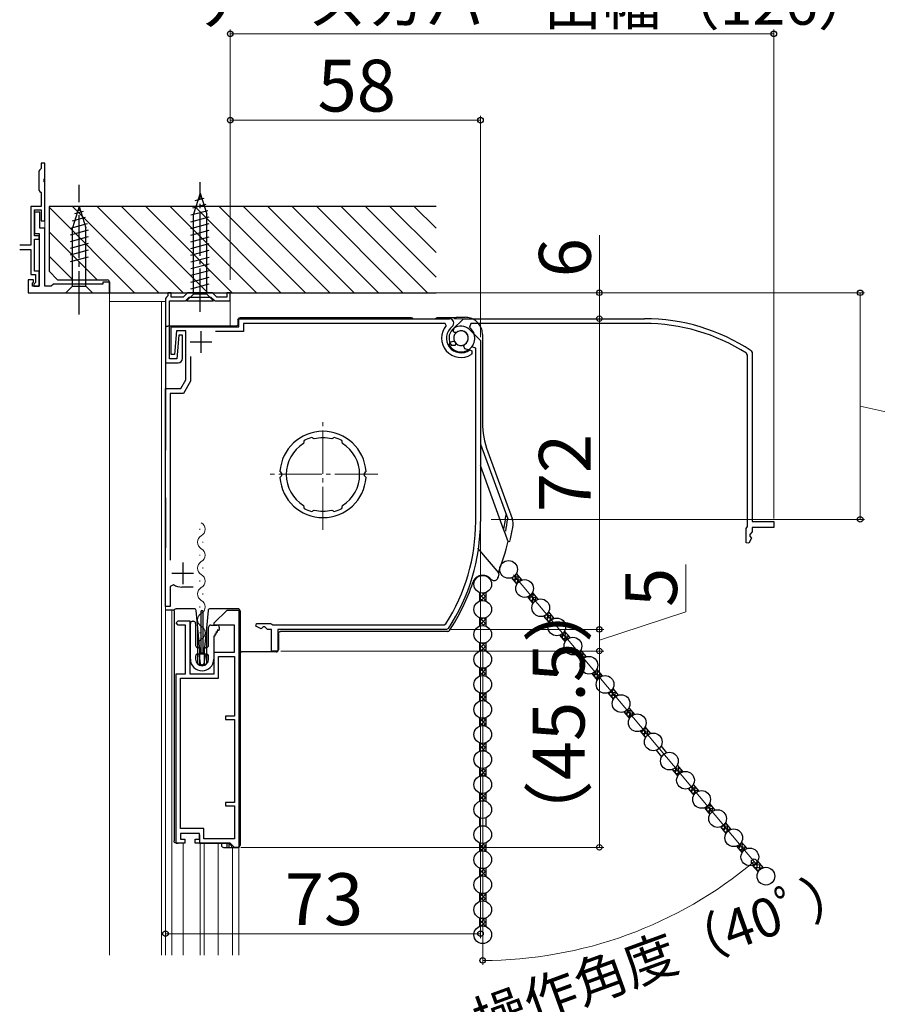
# Model space of a CAD drawing. Extents: x 0 to 1054, y 0 to 1583.
# Drawn here: x 399 to 598, y 1077 to 1305 of the extents above; entities that cross this region are included whole.
import ezdxf

# ---------------------------------------------------------------- set-up
doc = ezdxf.new("R2010")
doc.units = 0
doc.linetypes.add('YCENTER_1', pattern=[13, 10, -1, 1, -1])
for name, color, linetype, lineweight in [('YKK_11', 7, 'CONTINUOUS', 30), ('YKK_11E', 7, 'CONTINUOUS', 13), ('YKK_12', 2, 'CONTINUOUS', 13), ('YKK_13', 4, 'CONTINUOUS', 30), ('YKK_D', 6, 'CONTINUOUS', 13), ('YSS_K', 3, 'CONTINUOUS', 13), ('YSS_KE', 3, 'CONTINUOUS', 30)]:
    doc.layers.add(name, color=color, linetype=linetype, lineweight=lineweight)
doc.styles.add('text-b', font='txt', dxfattribs={"bigfont": 'extfont2.shx'})

msp = doc.modelspace()

# ---------------------------------------------------------------- linework, layer by layer
at = {"layer": 'YKK_11'}
for p, q in [((404.83, 1271.5), (404.03, 1271.5)), ((404.03, 1271.5), (404.03, 1270.3)), ((404.83, 1267.96), (404.83, 1271.5)), ((403.73, 1270), (403.43, 1269.7)), ((403.43, 1269.7), (403.43, 1265.3)), ((404.03, 1270.3), (403.73, 1270)), ((404.71, 1267.77), (404.83, 1267.96)), ((404.71, 1267.23), (404.71, 1267.77)), ((404.83, 1267.04), (404.71, 1267.23)), ((404.83, 1258.2), (404.83, 1267.04)), ((403.43, 1265.3), (403.73, 1265)), ((403.73, 1265), (404.03, 1264.7)), ((404.03, 1264.7), (404.03, 1261.5)), ((404.03, 1261.5), (401.63, 1261.5)), ((401.63, 1261.5), (401.63, 1252.5)), ((402.43, 1254.7), (402.43, 1260.7)), ((402.43, 1260.7), (404.03, 1260.7)), ((403.73, 1260.2), (402.43, 1260.2)), ((402.43, 1260.2), (402.43, 1255.2)), ((403.73, 1256.5), (403.73, 1260.2)), ((404.03, 1260.7), (404.03, 1258.2)), ((404.03, 1258.2), (404.83, 1258.2)), ((402.43, 1255.2), (403.53, 1255.2)), ((403.53, 1255.2), (403.53, 1243)), ((404.83, 1256.5), (403.73, 1256.5)), ((404.83, 1243), (404.83, 1256.5)), ((403.53, 1254.7), (402.43, 1254.7)), ((402.43, 1246.5), (402.43, 1253.9)), ((402.43, 1253.9), (403.53, 1253.9)), ((403.53, 1253.9), (403.53, 1254.7)), ((399.03, 1251.5), (401.63, 1251.5)), ((401.63, 1252.5), (399.1, 1252.5)), ((401.63, 1251.5), (401.63, 1245.7)), ((401.63, 1245.7), (402.73, 1245.7)), ((403.53, 1246.5), (402.43, 1246.5)), ((402.73, 1245.7), (402.73, 1243.9)), ((403.53, 1243), (403.53, 1246.5)), ((402.23, 1244.5), (401.03, 1244.5)), ((401.03, 1244.5), (401.03, 1241.5)), ((402.03, 1243.8), (402.23, 1244)), ((402.03, 1243), (402.03, 1243.8)), ((402.23, 1244), (402.23, 1244.5)), ((402.73, 1243.9), (402.33, 1243.5)), ((402.33, 1243.5), (402.33, 1243)), ((406.83, 1243.5), (406.33, 1243)), ((418.33, 1243.5), (406.83, 1243.5)), ((419.83, 1244), (418.33, 1244)), ((418.33, 1244), (418.33, 1243.5)), ((419.83, 1241.5), (419.83, 1244)), ((401.03, 1241.5), (419.83, 1241.5)), ((403.53, 1243), (402.03, 1243)), ((402.33, 1243), (403.53, 1243)), ((406.33, 1243), (404.83, 1243))]:
    msp.add_line(p, q, dxfattribs=at)
at = {"layer": 'YKK_11', "linetype": 'ByBlock', "lineweight": -2, "ltscale": 0.5}
for p, q in [((434.13, 1241.5), (433.33, 1241.5)), ((433.33, 1241.5), (433.33, 1240.79)), ((434.13, 1240.5), (434.13, 1241.5)), ((437.92, 1241.5), (436.92, 1240.5)), ((443.74, 1241.5), (437.92, 1241.5)), ((444.74, 1240.5), (443.74, 1241.5)), ((447.83, 1241.5), (447.03, 1241.5)), ((447.03, 1241.5), (447.03, 1240.5)), ((447.83, 1239.6), (447.83, 1241.5)), ((433.08, 1240.5), (432.83, 1240.2)), ((432.83, 1240.2), (432.83, 1225.3)), ((433.33, 1240.79), (433.08, 1240.5)), ((433.73, 1226.2), (433.73, 1239.6)), ((433.73, 1239.6), (437.43, 1239.6)), ((436.92, 1240.5), (434.13, 1240.5)), ((437.43, 1239.6), (438.33, 1240.5)), ((438.33, 1240.5), (443.33, 1240.5)), ((443.33, 1240.5), (444.23, 1239.6)), ((444.23, 1239.6), (447.83, 1239.6)), ((447.03, 1240.5), (444.74, 1240.5)), ((449.83, 1233.6), (449.83, 1235.5)), ((449.83, 1235.5), (498.66, 1235.5)), ((497.67, 1234.4), (450.93, 1234.4)), ((450.93, 1234.4), (450.93, 1232.5)), ((497.89, 1233.91), (497.67, 1234.4)), ((434.13, 1227.2), (434.13, 1233.6)), ((434.13, 1233.6), (449.83, 1233.6)), ((435.41, 1232.7), (434.93, 1227.2)), ((437.53, 1232.7), (435.41, 1232.7)), ((437.53, 1221.3), (437.53, 1232.7)), ((450.93, 1232.5), (444.43, 1232.5)), ((499.61, 1232.44), (499.63, 1233.22)), ((499.82, 1232.27), (499.61, 1232.44)), ((500.21, 1232.28), (499.82, 1232.27)), ((503.31, 1232.98), (505.83, 1230.46)), ((435.93, 1231.7), (435.45, 1226.2)), ((436.73, 1231.7), (435.93, 1231.7)), ((436.73, 1226.3), (436.73, 1231.7)), ((498.58, 1229.37), (498.84, 1230.09)), ((498.84, 1230.09), (499.47, 1230.32)), ((499.47, 1230.32), (499.84, 1230.19)), ((505.83, 1230.46), (505.83, 1188.5)), ((503.35, 1228.27), (503.83, 1228.03)), ((503.83, 1227.42), (503.69, 1227.17)), ((503.83, 1228.03), (503.83, 1227.42)), ((504.73, 1228.7), (503.84, 1229.01)), ((504.73, 1188.5), (504.73, 1228.7)), ((432.83, 1225.3), (435.73, 1225.3)), ((435.45, 1226.2), (433.73, 1226.2)), ((434.93, 1227.2), (434.13, 1227.2)), ((438.63, 1226.7), (438.63, 1221.01)), ((436.38, 1219.3), (437.53, 1221.3)), ((438.63, 1221.01), (437.01, 1218.2)), ((432.83, 1168.8), (432.83, 1219.3)), ((432.83, 1219.3), (436.38, 1219.3)), ((437.01, 1218.2), (433.93, 1218.2)), ((433.93, 1218.2), (433.93, 1179.55)), ((464.92, 1206.97), (464.81, 1206.6)), ((464.98, 1207.28), (464.9, 1207.03)), ((464.9, 1207.03), (464.92, 1206.97)), ((466.92, 1207.89), (466.68, 1208)), ((466.95, 1207.83), (466.92, 1207.89)), ((467.3, 1207.65), (466.95, 1207.83)), ((471.71, 1207.83), (471.36, 1207.65)), ((471.74, 1207.89), (471.71, 1207.83)), ((471.98, 1208), (471.74, 1207.89)), ((473.76, 1207.03), (473.68, 1207.28)), ((473.74, 1206.97), (473.76, 1207.03)), ((473.85, 1206.6), (473.74, 1206.97)), ((459.55, 1199.9), (459.36, 1200.11)), ((479.3, 1200.11), (479.12, 1199.9)), ((459.36, 1198.69), (459.55, 1198.9)), ((459.73, 1199.69), (459.55, 1199.9)), ((459.55, 1198.9), (459.73, 1199.11)), ((479.12, 1199.9), (478.93, 1199.69)), ((478.93, 1199.11), (479.12, 1198.9)), ((479.12, 1198.9), (479.3, 1198.69)), ((464.81, 1192.2), (464.92, 1191.83)), ((464.92, 1191.83), (464.9, 1191.77)), ((464.9, 1191.77), (464.98, 1191.52)), ((466.68, 1190.8), (466.92, 1190.91)), ((466.92, 1190.91), (466.95, 1190.97)), ((466.95, 1190.97), (467.3, 1191.15)), ((471.36, 1191.15), (471.71, 1190.97)), ((471.71, 1190.97), (471.74, 1190.91)), ((471.74, 1190.91), (471.98, 1190.8)), ((473.68, 1191.52), (473.76, 1191.77)), ((473.74, 1191.83), (473.85, 1192.2)), ((473.76, 1191.77), (473.74, 1191.83)), ((434.7, 1173.87), (433.93, 1173.45)), ((433.93, 1173.45), (433.93, 1168.8)), ((439.23, 1173.3), (436.62, 1173.3)), ((433.93, 1168.8), (432.83, 1168.8)), ((444.1, 1165), (447.1, 1168)), ((447.1, 1168), (449.8, 1168)), ((449.8, 1168), (449.8, 1113)), ((435.3, 1165), (435.8, 1165.5)), ((435.8, 1164.5), (435.3, 1165)), ((435.8, 1165.5), (438.5, 1165.5)), ((437.5, 1164.5), (435.8, 1164.5)), ((437.5, 1153.2), (437.5, 1164.5)), ((438.5, 1165.5), (438.5, 1153.2)), ((444.1, 1164.5), (444.1, 1165)), ((448.8, 1164.5), (444.1, 1164.5)), ((448.8, 1158.2), (448.8, 1164.5)), ((453.78, 1164.29), (453.93, 1164.9)), ((454.99, 1163.65), (453.78, 1164.29)), ((453.93, 1164.9), (457.18, 1164.9)), ((455.43, 1164.1), (454.99, 1163.65)), ((455.83, 1164.1), (455.43, 1164.1)), ((456.43, 1163.5), (455.83, 1164.1)), ((457.18, 1164.9), (457.44, 1164.75)), ((457.44, 1164.75), (457.7, 1164.6)), ((457.7, 1164.6), (497.38, 1164.6)), ((497.38, 1164.6), (497.8, 1164.83)), ((498.4, 1163.72), (497.98, 1163.5)), ((457.43, 1163.5), (456.43, 1163.5)), ((457.43, 1158.5), (457.43, 1163.5)), ((497.98, 1163.5), (458.83, 1163.5)), ((458.83, 1163.5), (458.83, 1158.5)), ((444.1, 1153.2), (444.1, 1158.2)), ((444.1, 1158.2), (448.8, 1158.2)), ((445.1, 1152.2), (445.1, 1157.2)), ((445.1, 1157.2), (448.8, 1157.2)), ((448.8, 1157.2), (448.8, 1143.4)), ((458.83, 1158.5), (457.43, 1158.5)), ((435.3, 1114), (435.3, 1153.2)), ((435.3, 1153.2), (437.5, 1153.2)), ((436.3, 1117.4), (436.3, 1152.2)), ((436.3, 1152.2), (445.1, 1152.2)), ((438.5, 1153.2), (444.1, 1153.2)), ((448.8, 1143.4), (446.7, 1143.4)), ((446.7, 1143.4), (446.7, 1142.6)), ((446.7, 1142.6), (448.8, 1142.6)), ((448.8, 1142.6), (448.8, 1123.4)), ((448.8, 1123.4), (446.7, 1123.4)), ((446.7, 1123.4), (446.7, 1122.6)), ((446.7, 1122.6), (448.8, 1122.6)), ((448.8, 1122.6), (448.8, 1115)), ((441.7, 1117.4), (436.3, 1117.4)), ((440.7, 1116.2), (436.3, 1116.2)), ((436.3, 1116.2), (436.3, 1114.9)), ((440.7, 1114.9), (440.7, 1116.2)), ((441.7, 1115), (441.7, 1117.4)), ((437.3, 1114), (435.3, 1114)), ((436.3, 1114.9), (437.3, 1114.9)), ((437.3, 1114.9), (437.3, 1114)), ((439.7, 1114), (439.7, 1114.9)), ((439.7, 1114.9), (440.7, 1114.9)), ((447.8, 1114), (439.7, 1114)), ((448.8, 1115), (441.7, 1115)), ((448.8, 1113), (447.8, 1114)), ((449.8, 1113), (448.8, 1113))]:
    msp.add_line(p, q, dxfattribs=at)
at = {"layer": 'YKK_11', "ltscale": 0.5}
for p, q in [((441.03, 1232.6), (441.03, 1227.6)), ((438.53, 1230.1), (443.53, 1230.1)), ((436.83, 1179), (436.83, 1174)), ((434.33, 1176.5), (439.33, 1176.5))]:
    msp.add_line(p, q, dxfattribs=at)
at = {"layer": 'YKK_11', "linetype": 'ByBlock', "lineweight": -2, "ltscale": 0.5}
for centre, radius, start, end in [((498.66, 1234.5), 1, 307.3018, 90), ((501.33, 1231), 4.5, 139.7718, 301.5882), ((501.33, 1231), 3.4, 127.3018, 306.4837), ((501.33, 1231), 2.8, 45, 127.4442), ((501.33, 1231), 1.7, 208.627, 131.3731), ((501.33, 1231), 3.2, 210.6719, 321.6083), ((435.73, 1226.3), 1, 270, 360), ((469.33, 1199.4), 10, 4.096, 175.904), ((469.33, 1199.4), 9, 107.1299, 118.8701), ((469.33, 1199.4), 8.5, 76.1541, 103.8459), ((469.33, 1199.4), 9, 61.1299, 72.8701), ((469.33, 1199.4), 8.5, 122.1541, 237.8459), ((469.33, 1199.4), 8.5, 302.1541, 57.8459), ((469.33, 1199.4), 10, 184.096, 355.904), ((469.33, 1199.4), 9.6, 178.2427, 181.7573), ((469.33, 1199.4), 9.6, 358.2427, 1.7573), ((469.33, 1199.4), 9, 241.1299, 252.8701), ((469.33, 1199.4), 8.5, 256.1541, 283.8459), ((469.33, 1199.4), 9, 287.1299, 298.8701), ((460.83, 1188.5), 43.9, 327.3728, 0), ((460.83, 1188.5), 45, 326.5944, 360), ((436.62, 1176.8), 3.5, 236.8043, 270)]:
    msp.add_arc(centre, radius, start, end, dxfattribs=at)
at = {"layer": 'YKK_11E', "linetype": 'ByBlock', "lineweight": -2, "ltscale": 0.5}
for p, q in [((499.35, 1232.98), (501.87, 1235.5)), ((501.87, 1235.5), (543.83, 1235.5)), ((503.63, 1234.4), (503.32, 1233.51)), ((543.83, 1234.4), (503.63, 1234.4)), ((500.05, 1229.88), (500.06, 1229.49)), ((499.89, 1229.28), (499.11, 1229.3)), ((500.06, 1229.49), (499.89, 1229.28)), ((502.01, 1229.14), (502.14, 1229.51)), ((502.24, 1228.51), (502.01, 1229.14)), ((502.96, 1228.25), (502.24, 1228.51)), ((567.73, 1227.05), (567.5, 1227.47)), ((568.61, 1228.07), (568.83, 1227.65)), ((568.83, 1227.65), (568.83, 1188.5)), ((567.73, 1187.37), (567.73, 1227.05)), ((567.43, 1186.85), (567.58, 1187.11)), ((567.43, 1183.6), (567.43, 1186.85)), ((567.58, 1187.11), (567.73, 1187.37)), ((568.83, 1188.5), (573.83, 1188.5)), ((573.83, 1187.1), (568.83, 1187.1)), ((568.83, 1187.1), (568.83, 1186.1)), ((573.83, 1188.5), (573.83, 1187.1)), ((568.68, 1184.65), (568.05, 1183.45)), ((568.83, 1186.1), (568.23, 1185.5)), ((568.23, 1185.5), (568.23, 1185.1)), ((568.23, 1185.1), (568.68, 1184.65)), ((568.05, 1183.45), (567.43, 1183.6))]:
    msp.add_line(p, q, dxfattribs=at)
for centre, radius, start, end in [((543.83, 1190.5), 45, 56.5944, 90), ((543.83, 1190.5), 43.9, 57.3728, 90), ((501.33, 1231), 2.8, 135, 217.4442), ((501.33, 1231), 1.7, 298.627, 221.3731), ((501.33, 1231), 3.2, 300.6719, 51.6083)]:
    msp.add_arc(centre, radius, start, end, dxfattribs=at)
at = {"layer": 'YKK_12'}
for p, q in [((404.83, 1271.5), (404.83, 1256)), ((401.03, 1241.5), (419.83, 1241.5)), ((447.83, 1233.8), (447.83, 1241.5)), ((419.83, 1239.5), (432.83, 1239.5)), ((419.83, 1239.5), (419.83, 1088)), ((431.93, 1239.5), (431.93, 1088)), ((432.83, 1239.5), (432.83, 1088)), ((440.75, 1186.81), (440.75, 1186.61)), ((441.51, 1183.81), (441.51, 1183.61)), ((440.75, 1180.81), (440.75, 1180.61)), ((441.51, 1177.81), (441.51, 1177.61)), ((440.75, 1174.81), (440.75, 1174.61)), ((441.51, 1171.81), (441.51, 1171.61)), ((440.75, 1168.81), (440.75, 1168.61)), ((432.83, 1168), (432.83, 1088)), ((434.33, 1088), (434.33, 1168)), ((441.51, 1165.81), (441.51, 1165.61)), ((440.75, 1162.81), (440.75, 1162.61)), ((441.51, 1159.81), (441.51, 1159.61)), ((436.93, 1088), (436.93, 1114)), ((440.88, 1088), (440.88, 1114)), ((441.78, 1088), (441.78, 1114)), ((445.03, 1088), (445.03, 1114)), ((448.33, 1088), (448.33, 1113)), ((449.83, 1088), (449.83, 1113.05))]:
    msp.add_line(p, q, dxfattribs=at)
at = {"layer": 'YKK_12', "ltscale": 1.5}
for p, q in [((419.83, 1241.5), (419.83, 1240)), ((419.83, 1088), (419.83, 1240)), ((419.83, 1088), (419.83, 1239.5))]:
    msp.add_line(p, q, dxfattribs=at)
at = {"layer": 'YKK_12', "linetype": 'YCENTER_1'}
for p, q in [((469.33, 1186.56), (469.33, 1212.44)), ((482.07, 1199.5), (456.59, 1199.5))]:
    msp.add_line(p, q, dxfattribs=at)
at = {"layer": 'YKK_12'}
for centre, start, end in [((440.29, 1186.71), 299.2025, 60.7975), ((441.97, 1183.71), 119.2025, 240.7975), ((440.29, 1180.71), 299.2025, 60.7975), ((441.97, 1177.71), 119.2025, 240.7975), ((440.29, 1174.71), 299.2025, 60.7975), ((441.97, 1171.71), 119.2025, 240.7975), ((440.29, 1168.71), 299.2025, 60.7975), ((441.97, 1165.71), 119.2025, 240.7975), ((440.29, 1162.71), 299.2025, 60.7975), ((441.97, 1159.71), 119.2025, 193.9296)]:
    msp.add_arc(centre, 1.72, start, end, dxfattribs=at)
at = {"layer": 'YKK_13', "linetype": 'YCENTER_1'}
for p, q in [((412.83, 1236.5), (412.83, 1266.5)), ((440.83, 1237.1), (440.83, 1267.1))]:
    msp.add_line(p, q, dxfattribs=at)
at = {"layer": 'YKK_13'}
for p, q in [((440.83, 1264.6), (439.28, 1259.68)), ((440.83, 1264.6), (442.38, 1259.68)), ((440.83, 1264.6), (442.38, 1259.68)), ((439.18, 1261.21), (442.22, 1262.02)), ((439.72, 1262.9), (441.77, 1263.45)), ((412.83, 1261.5), (411.28, 1256.58)), ((413.77, 1260.35), (411.72, 1259.8)), ((412.83, 1261.5), (414.38, 1256.58)), ((438.73, 1259.53), (442.67, 1260.59)), ((439.28, 1241.15), (439.28, 1259.68)), ((442.38, 1241.15), (442.38, 1259.68)), ((414.67, 1257.49), (410.73, 1256.43)), ((414.22, 1258.92), (411.18, 1258.11)), ((438.73, 1257.98), (442.93, 1259.11)), ((438.73, 1256.43), (442.93, 1257.55)), ((414.93, 1256.01), (410.73, 1254.88)), ((411.28, 1243.05), (411.28, 1256.58)), ((414.38, 1243.05), (414.38, 1256.58)), ((438.73, 1254.87), (442.93, 1256)), ((414.93, 1254.45), (410.73, 1253.33)), ((414.93, 1252.9), (410.73, 1251.78)), ((438.73, 1253.32), (442.93, 1254.45)), ((438.73, 1251.77), (442.93, 1252.89)), ((414.93, 1251.35), (410.73, 1250.22)), ((438.73, 1250.22), (442.93, 1251.34)), ((414.93, 1249.79), (410.73, 1248.67)), ((438.73, 1248.66), (442.93, 1249.79)), ((438.73, 1247.11), (442.93, 1248.24)), ((438.73, 1245.56), (442.93, 1246.68)), ((438.73, 1244), (442.93, 1245.13)), ((438.73, 1242.45), (442.93, 1243.58)), ((409.73, 1241.5), (411.28, 1243.05)), ((409.73, 1241.5), (415.93, 1241.5)), ((411.28, 1243.05), (414.38, 1243.05)), ((415.93, 1241.5), (414.38, 1243.05)), ((437.73, 1239.6), (439.28, 1241.15)), ((442.38, 1241.15), (439.28, 1241.15)), ((443.93, 1239.6), (442.38, 1241.15)), ((437.73, 1239.6), (443.93, 1239.6)), ((449.63, 1235.2), (449.63, 1234.3)), ((489.83, 1235.7), (450.13, 1235.7)), ((500.23, 1235.7), (495.83, 1235.7)), ((500.44, 1235.82), (500.23, 1235.7)), ((500.44, 1235.82), (502.3, 1235.82)), ((432.83, 1233.3), (432.83, 1205)), ((449.13, 1233.8), (433.33, 1233.8)), ((506.3, 1231.83), (506.3, 1211.5)), ((505.83, 1206.44), (512.14, 1189.1)), ((507.51, 1204.67), (513.14, 1189.19)), ((511.28, 1186.5), (505.83, 1201.47)), ((432.83, 1194), (432.83, 1182.4)), ((512.02, 1184.46), (511.39, 1186.19)), ((505.18, 1182.32), (510.05, 1176.51)), ((512.99, 1175.48), (514.27, 1173.96)), ((514.14, 1176.44), (515.41, 1174.92)), ((505.6, 1172.04), (505.6, 1170.06)), ((507.1, 1172.04), (507.1, 1170.06)), ((516.72, 1171.04), (517.99, 1169.52)), ((517.87, 1172), (519.14, 1170.48)), ((435.4, 1168.3), (435.3, 1168.3)), ((438, 1168.3), (435.4, 1168.3)), ((438.93, 1168.3), (438, 1168.3)), ((439.41, 1168.3), (438.93, 1168.3)), ((443.61, 1168.3), (443.19, 1168.3)), ((447.33, 1168.3), (443.61, 1168.3)), ((447.4, 1168.3), (447.33, 1168.3)), ((447.33, 1168.3), (447.33, 1168.3)), ((449.6, 1168.3), (447.4, 1168.3)), ((434.84, 1168), (432.83, 1168)), ((434.8, 1167.8), (434.8, 1114.5)), ((440.3, 1163.81), (439.91, 1167.85)), ((441.1, 1157.8), (441.1, 1167.8)), ((441.5, 1167.8), (441.1, 1167.8)), ((441.5, 1167.8), (441.5, 1157.8)), ((442.69, 1167.85), (442.3, 1163.81)), ((450.1, 1167.8), (450.1, 1113.5)), ((450.13, 1158.8), (450.13, 1167.5)), ((505.6, 1166.24), (505.6, 1164.26)), ((507.1, 1166.24), (507.1, 1164.26)), ((520.45, 1166.59), (521.72, 1165.07)), ((521.59, 1167.56), (522.87, 1166.04)), ((438.6, 1156.6), (438.6, 1164.9)), ((439.1, 1165.4), (439.3, 1165.4)), ((439.8, 1164.9), (439.8, 1159.8)), ((440.3, 1155.7), (440.3, 1163.81)), ((440.8, 1158.62), (440.3, 1163.81)), ((442.3, 1163.81), (441.8, 1158.62)), ((442.3, 1163.81), (442.3, 1155.7)), ((442.8, 1159.8), (442.8, 1164)), ((443.3, 1164.5), (444.8, 1164.5)), ((445.3, 1164), (445.3, 1163.5)), ((444, 1161.95), (444, 1156.6)), ((444.17, 1161.95), (444, 1161.95)), ((444.26, 1162.4), (444.35, 1162.25)), ((444.43, 1162.4), (444.26, 1162.4)), ((444.52, 1162.85), (444.61, 1162.7)), ((444.69, 1162.85), (444.52, 1162.85)), ((444.78, 1163.3), (444.87, 1163.15)), ((445.1, 1163.3), (444.78, 1163.3)), ((459, 1162.53), (459, 1158.8)), ((498.23, 1163.03), (459.5, 1163.03)), ((524.17, 1162.15), (525.45, 1160.63)), ((525.32, 1163.11), (526.6, 1161.59)), ((440.3, 1159.3), (440.65, 1159.3)), ((440.85, 1159.1), (440.85, 1158)), ((441.75, 1158), (441.75, 1159.1)), ((441.95, 1159.3), (442.3, 1159.3)), ((505.6, 1160.44), (505.6, 1158.46)), ((507.1, 1160.44), (507.1, 1158.46)), ((439.8, 1157.3), (439.8, 1156.6)), ((440.65, 1157.8), (440.3, 1157.8)), ((440.6, 1157.46), (440.86, 1155.56)), ((440.8, 1155.2), (440.8, 1158.62)), ((440.8, 1158.62), (440.82, 1158.37)), ((441.7, 1157.8), (440.89, 1157.8)), ((441.12, 1158.1), (441.48, 1158.1)), ((442, 1157.46), (441.73, 1155.56)), ((441.78, 1158.37), (441.8, 1158.62)), ((441.8, 1158.62), (441.8, 1155.2)), ((442.3, 1157.8), (441.95, 1157.8)), ((442.8, 1156.6), (442.8, 1157.3)), ((456.65, 1158.3), (450.63, 1158.3)), ((456.73, 1158.3), (456.65, 1158.3)), ((458.5, 1158.3), (456.73, 1158.3)), ((527.9, 1157.71), (529.18, 1156.19)), ((529.05, 1158.67), (530.33, 1157.15)), ((441.8, 1155.2), (440.8, 1155.2)), ((441.44, 1155.3), (441.16, 1155.3)), ((505.6, 1154.64), (505.6, 1152.66)), ((507.1, 1154.64), (507.1, 1152.66)), ((531.63, 1153.26), (532.91, 1151.74)), ((532.78, 1154.23), (534.05, 1152.71)), ((505.6, 1148.84), (505.6, 1146.86)), ((507.1, 1148.84), (507.1, 1146.86)), ((535.36, 1148.82), (536.63, 1147.3)), ((536.51, 1149.79), (537.78, 1148.27)), ((540.24, 1145.34), (541.51, 1143.82)), ((505.6, 1143.04), (505.6, 1141.06)), ((507.1, 1143.04), (507.1, 1141.06)), ((539.09, 1144.38), (540.36, 1142.86)), ((543.96, 1140.9), (545.24, 1139.38)), ((542.81, 1139.94), (544.09, 1138.42)), ((505.6, 1137.24), (505.6, 1135.26)), ((507.1, 1137.24), (507.1, 1135.26)), ((547.69, 1136.46), (548.97, 1134.94)), ((546.54, 1135.49), (547.82, 1133.97)), ((551.42, 1132.01), (552.7, 1130.49)), ((505.6, 1131.44), (505.6, 1129.46)), ((507.1, 1131.44), (507.1, 1129.46)), ((550.27, 1131.05), (551.55, 1129.53)), ((555.15, 1127.57), (556.42, 1126.05)), ((505.6, 1125.64), (505.6, 1123.66)), ((507.1, 1125.64), (507.1, 1123.66)), ((554, 1126.61), (555.27, 1125.09)), ((558.88, 1123.13), (560.15, 1121.61)), ((557.73, 1122.16), (559, 1120.64)), ((505.6, 1119.84), (505.6, 1117.86)), ((507.1, 1119.84), (507.1, 1117.86)), ((562.6, 1118.68), (563.88, 1117.16)), ((436.4, 1116.21), (436.4, 1116.2)), ((440.7, 1115.9), (440.7, 1114)), ((561.46, 1117.72), (562.73, 1116.2)), ((435.3, 1114), (435.4, 1114)), ((435.4, 1114), (435.66, 1114)), ((435.66, 1114), (435.8, 1114)), ((440.7, 1114), (441.2, 1114)), ((441.2, 1114), (447.6, 1114)), ((445.8, 1114), (445.8, 1113.5)), ((447.07, 1114), (447.07, 1113)), ((447.49, 1114), (447.68, 1113.82)), ((447.57, 1113), (447.57, 1113.92)), ((448.1, 1113.5), (447.6, 1114)), ((447.98, 1113.5), (448.1, 1113.5)), ((447.98, 1113.5), (447.98, 1113.5)), ((448.1, 1113.5), (448.1, 1113)), ((505.6, 1114.04), (505.6, 1112.06)), ((507.1, 1114.04), (507.1, 1112.06)), ((566.33, 1114.24), (567.61, 1112.72)), ((446.3, 1113), (447.07, 1113)), ((447.07, 1113), (447.57, 1113)), ((447.57, 1113), (448.1, 1113)), ((448.1, 1113), (449.6, 1113)), ((565.18, 1113.28), (566.46, 1111.76)), ((568.91, 1108.83), (570.19, 1107.31)), ((570.06, 1109.8), (571.34, 1108.28)), ((505.6, 1108.24), (505.6, 1106.26)), ((507.1, 1108.24), (507.1, 1106.26)), ((505.6, 1102.44), (505.6, 1100.46)), ((507.1, 1102.44), (507.1, 1100.46)), ((505.6, 1096.64), (505.6, 1094.66)), ((507.1, 1096.64), (507.1, 1094.66))]:
    msp.add_line(p, q, dxfattribs=at)
at = {"layer": 'YKK_13', "linetype": 'Continuous'}
for p, q in [((513.23, 1175.2), (515.34, 1175.01)), ((513.26, 1175.16), (513.3, 1175.61)), ((513.59, 1175.8), (514.76, 1175.7)), ((513.84, 1174.47), (513.99, 1176.21)), ((514.11, 1176.4), (514.18, 1176.39)), ((514.46, 1174.25), (514.6, 1175.89)), ((515.14, 1174.81), (515.18, 1175.21)), ((513.8, 1174.51), (514.63, 1174.44)), ((505.6, 1170.72), (506.84, 1171.96)), ((505.6, 1171.62), (505.93, 1171.94)), ((505.6, 1171.68), (507.1, 1170.18)), ((505.6, 1170.78), (506.19, 1170.19)), ((505.94, 1170.16), (507.1, 1171.32)), ((506.28, 1171.9), (507.1, 1171.07)), ((506.82, 1170.15), (507.1, 1170.43)), ((507.05, 1172.02), (507.1, 1171.97)), ((516.72, 1171.03), (516.73, 1171.04)), ((516.79, 1171.06), (518.8, 1170.89)), ((517.27, 1170.38), (518.68, 1170.26)), ((517.3, 1170.34), (517.4, 1171.42)), ((517.61, 1171.63), (518.22, 1171.57)), ((517.88, 1169.65), (518.06, 1171.77)), ((518.56, 1170.18), (518.64, 1171.08)), ((517.84, 1169.69), (518.09, 1169.67)), ((505.6, 1166.23), (505.61, 1166.24)), ((505.6, 1165.33), (506.37, 1166.1)), ((505.6, 1164.44), (507.1, 1165.94)), ((505.68, 1166.22), (507.1, 1164.79)), ((506.67, 1166.12), (507.1, 1165.69)), ((520.73, 1166.26), (522.84, 1166.07)), ((520.77, 1166.21), (520.81, 1166.76)), ((520.99, 1166.87), (522.27, 1166.76)), ((521.34, 1165.52), (521.51, 1167.41)), ((521.54, 1167.46), (521.69, 1167.45)), ((521.97, 1165.44), (522.1, 1166.95)), ((522.65, 1165.95), (522.68, 1166.26)), ((505.6, 1165.39), (506.61, 1164.38)), ((505.6, 1164.49), (505.78, 1164.32)), ((506.46, 1164.4), (507.1, 1165.04)), ((521.31, 1165.57), (522.03, 1165.5)), ((524.19, 1162.13), (526.31, 1161.94)), ((524.23, 1162.09), (524.24, 1162.17)), ((524.77, 1161.44), (526.07, 1161.33)), ((524.81, 1161.4), (524.91, 1162.59)), ((525.02, 1162.69), (525.73, 1162.63)), ((525.38, 1160.71), (525.57, 1162.82)), ((526.08, 1161.33), (526.15, 1162.13)), ((505.6, 1159.05), (506.94, 1160.39)), ((505.6, 1159.95), (505.99, 1160.33)), ((505.6, 1160), (507.1, 1158.5)), ((505.6, 1159.1), (506.12, 1158.59)), ((506.03, 1158.57), (507.1, 1159.65)), ((506.2, 1160.31), (507.1, 1159.4)), ((507, 1160.4), (507.1, 1160.3)), ((525.35, 1160.75), (525.51, 1160.74)), ((506.88, 1158.53), (507.1, 1158.75)), ((528.23, 1157.31), (530.28, 1157.13)), ((528.27, 1157.27), (528.33, 1157.91)), ((528.38, 1157.94), (529.77, 1157.82)), ((528.85, 1156.58), (529.03, 1158.63)), ((528.96, 1158.52), (529.19, 1158.5)), ((529.49, 1156.61), (529.61, 1158.01)), ((530.17, 1157.09), (530.19, 1157.32)), ((505.6, 1154.56), (505.67, 1154.62)), ((505.6, 1154.61), (507.1, 1153.11)), ((505.6, 1153.66), (506.45, 1154.5)), ((506.6, 1154.51), (507.1, 1154.01)), ((528.81, 1156.62), (529.45, 1156.57)), ((505.6, 1152.76), (507.1, 1154.26)), ((505.6, 1153.71), (506.53, 1152.79)), ((505.6, 1152.82), (505.72, 1152.7)), ((506.53, 1152.79), (507.1, 1153.36)), ((531.7, 1153.18), (533.81, 1153)), ((531.73, 1153.14), (531.75, 1153.31)), ((532.27, 1152.5), (533.46, 1152.39)), ((532.31, 1152.45), (532.42, 1153.75)), ((532.43, 1153.76), (533.23, 1153.69)), ((532.89, 1151.77), (533.07, 1153.88)), ((533.59, 1152.48), (533.65, 1153.19)), ((532.85, 1151.81), (532.94, 1151.8)), ((505.6, 1147.37), (507.05, 1148.82)), ((505.6, 1148.27), (506.06, 1148.72)), ((505.6, 1148.33), (507.05, 1146.88)), ((506.11, 1148.71), (507.1, 1147.72)), ((506.12, 1146.99), (507.1, 1147.97)), ((506.94, 1148.79), (507.1, 1148.62)), ((535.74, 1148.37), (537.62, 1148.2)), ((535.76, 1149), (537.27, 1148.87)), ((535.77, 1148.33), (535.84, 1149.05)), ((536.32, 1147.68), (536.86, 1147.63)), ((536.35, 1147.64), (536.54, 1149.75)), ((536.38, 1149.59), (536.7, 1149.56)), ((537, 1147.79), (537.11, 1149.06)), ((537.68, 1148.23), (537.69, 1148.38)), ((505.6, 1147.43), (506.05, 1146.98)), ((506.94, 1146.91), (507.1, 1147.08)), ((505.6, 1142.88), (505.72, 1143)), ((539.2, 1144.24), (541.31, 1144.06)), ((539.24, 1144.2), (539.26, 1144.44)), ((539.78, 1143.55), (540.86, 1143.46)), ((539.81, 1143.51), (539.94, 1144.93)), ((539.83, 1144.82), (540.74, 1144.74)), ((540.4, 1142.93), (540.58, 1144.94)), ((541.1, 1143.63), (541.15, 1144.25)), ((505.6, 1142.94), (507.1, 1141.44)), ((505.6, 1141.98), (506.53, 1142.91)), ((505.6, 1141.09), (507.1, 1142.59)), ((505.6, 1142.04), (506.45, 1141.2)), ((505.6, 1141.14), (505.67, 1141.08)), ((506.53, 1142.91), (507.1, 1142.34)), ((506.6, 1141.19), (507.1, 1141.69)), ((540.36, 1142.87), (540.37, 1142.86)), ((543.86, 1138.7), (544.04, 1140.81)), ((543.13, 1140.07), (544.78, 1139.93)), ((543.24, 1139.43), (544.98, 1139.27)), ((543.28, 1139.38), (543.35, 1140.21)), ((543.81, 1140.65), (544.2, 1140.62)), ((543.82, 1138.74), (544.28, 1138.7)), ((544.52, 1138.96), (544.62, 1140.12)), ((545.19, 1139.36), (545.19, 1139.43)), ((505.6, 1135.7), (507.1, 1137.2)), ((505.6, 1136.6), (506.12, 1137.11)), ((505.6, 1136.65), (506.94, 1135.31)), ((506.03, 1137.13), (507.1, 1136.05)), ((506.2, 1135.39), (507.1, 1136.3)), ((506.88, 1137.17), (507.1, 1136.95)), ((505.6, 1135.75), (505.99, 1135.37)), ((507, 1135.3), (507.1, 1135.4)), ((551.05, 1130.12), (551.18, 1131.66)), ((505.6, 1131.21), (505.78, 1131.38)), ((505.6, 1130.31), (506.61, 1131.32)), ((505.6, 1131.26), (507.1, 1129.76)), ((505.6, 1130.37), (506.37, 1129.6)), ((505.6, 1129.47), (505.61, 1129.46)), ((505.68, 1129.48), (507.1, 1130.91)), ((506.46, 1131.3), (507.1, 1130.66)), ((506.67, 1129.58), (507.1, 1130.01)), ((550.43, 1130.86), (552.55, 1130.67)), ((550.47, 1130.81), (550.5, 1131.14)), ((550.97, 1131.45), (551.97, 1131.36)), ((551.01, 1130.17), (551.99, 1130.08)), ((551.65, 1129.69), (551.81, 1131.55)), ((552.34, 1130.33), (552.39, 1130.86)), ((554.85, 1125.59), (555, 1127.34)), ((555.12, 1127.52), (555.19, 1127.52)), ((505.6, 1124.02), (507.1, 1125.52)), ((505.6, 1124.92), (506.19, 1125.51)), ((505.6, 1124.98), (506.84, 1123.74)), ((505.94, 1125.54), (507.1, 1124.38)), ((506.82, 1125.55), (507.1, 1125.27)), ((554.24, 1126.32), (556.35, 1126.14)), ((554.27, 1126.28), (554.31, 1126.74)), ((554.6, 1126.93), (555.77, 1126.83)), ((554.81, 1125.64), (555.64, 1125.56)), ((555.47, 1125.38), (555.61, 1127.02)), ((556.15, 1125.94), (556.19, 1126.33)), ((505.6, 1124.08), (505.93, 1123.76)), ((506.28, 1123.8), (507.1, 1124.63)), ((507.05, 1123.68), (507.1, 1123.73)), ((558.31, 1121.47), (558.41, 1122.55)), ((558.62, 1122.75), (559.23, 1122.7)), ((558.89, 1120.78), (559.07, 1122.89)), ((557.73, 1122.15), (557.74, 1122.17)), ((557.8, 1122.19), (559.81, 1122.01)), ((558.28, 1121.51), (559.69, 1121.39)), ((558.85, 1120.82), (559.1, 1120.8)), ((559.57, 1121.3), (559.65, 1122.2)), ((562, 1118), (563.28, 1117.88)), ((562.35, 1116.65), (562.52, 1118.54)), ((562.55, 1118.59), (562.7, 1118.57)), ((562.98, 1116.56), (563.11, 1118.08)), ((561.74, 1117.38), (563.85, 1117.2)), ((561.78, 1117.34), (561.82, 1117.88)), ((562.32, 1116.69), (563.04, 1116.63)), ((563.66, 1117.08), (563.69, 1117.39)), ((505.6, 1113.73), (505.84, 1113.97)), ((505.6, 1112.84), (506.7, 1113.93)), ((505.6, 1113.79), (507.1, 1112.29)), ((505.79, 1112.12), (507.1, 1113.44)), ((506.39, 1113.9), (507.1, 1113.19)), ((565.82, 1112.52), (565.92, 1113.71)), ((566.03, 1113.82), (566.74, 1113.76)), ((566.39, 1111.84), (566.58, 1113.95)), ((505.6, 1112.89), (506.3, 1112.2)), ((506.73, 1112.17), (507.1, 1112.54)), ((565.2, 1113.25), (567.32, 1113.07)), ((565.24, 1113.21), (565.25, 1113.3)), ((565.78, 1112.57), (567.08, 1112.45)), ((566.36, 1111.88), (566.52, 1111.86)), ((567.09, 1112.46), (567.16, 1113.26)), ((569.28, 1108.4), (569.34, 1109.03)), ((569.39, 1109.06), (570.78, 1108.94)), ((569.86, 1107.71), (570.04, 1109.75)), ((569.97, 1109.65), (570.2, 1109.63)), ((570.5, 1107.74), (570.62, 1109.13)), ((505.6, 1106.92), (506.84, 1108.16)), ((505.6, 1107.82), (505.93, 1108.14)), ((505.6, 1107.88), (507.1, 1106.38)), ((505.6, 1106.98), (506.19, 1106.39)), ((505.94, 1106.36), (507.1, 1107.52)), ((506.28, 1108.1), (507.1, 1107.27)), ((506.82, 1106.35), (507.1, 1106.63)), ((507.05, 1108.22), (507.1, 1108.17)), ((569.24, 1108.44), (571.29, 1108.26)), ((569.82, 1107.75), (570.46, 1107.7)), ((571.18, 1108.22), (571.2, 1108.45)), ((505.6, 1102.43), (505.61, 1102.44)), ((505.6, 1101.53), (506.37, 1102.3)), ((505.6, 1100.64), (507.1, 1102.14)), ((505.68, 1102.42), (507.1, 1100.99)), ((506.67, 1102.32), (507.1, 1101.89)), ((505.6, 1101.59), (506.61, 1100.58)), ((505.6, 1100.69), (505.78, 1100.52)), ((506.46, 1100.6), (507.1, 1101.24)), ((505.6, 1095.25), (506.94, 1096.59)), ((505.6, 1096.15), (505.99, 1096.53)), ((505.6, 1096.2), (507.1, 1094.7)), ((505.6, 1095.3), (506.12, 1094.79)), ((506.03, 1094.77), (507.1, 1095.85)), ((506.2, 1096.51), (507.1, 1095.6)), ((507, 1096.6), (507.1, 1096.5)), ((506.88, 1094.73), (507.1, 1094.95))]:
    msp.add_line(p, q, dxfattribs=at)
at = {"layer": 'YKK_13'}
for centre in [(512.34, 1177.42), (506.35, 1173.95), (516.07, 1172.98), (519.79, 1168.54), (506.35, 1168.15), (523.52, 1164.09), (506.35, 1162.35), (527.25, 1159.65), (506.35, 1156.55), (530.98, 1155.21), (506.35, 1150.75), (534.71, 1150.76), (538.43, 1146.32), (506.35, 1144.95), (542.16, 1141.88), (506.35, 1139.15), (545.89, 1137.44), (506.35, 1133.35), (549.62, 1132.99), (506.35, 1127.55), (553.35, 1128.55), (557.08, 1124.11), (506.35, 1121.75), (560.8, 1119.66), (506.35, 1115.95), (564.53, 1115.22), (506.35, 1110.15), (568.26, 1110.78), (571.99, 1106.33), (506.35, 1104.35), (506.35, 1098.55), (506.35, 1092.75)]:
    msp.add_circle(centre, 2.05, dxfattribs=at)
for centre, radius, start, end in [((489.83, 1235.2), 0.5, 36.8699, 90), ((495.83, 1235.2), 0.5, 90, 143.1301), ((526.27, 1211.5), 19.97, 179.9998, 200.0002), ((460.83, 1196.2), 51.3, 349.4028, 353.1953), ((460.83, 1196.2), 51.8, 348.971, 352.1205), ((509.39, 1187.82), 4, 350.2087, 20.0006), ((460.83, 1196.2), 53.27, 346.9221, 350.2093), ((512.43, 1184.21), 0.3, 200, 346.9221), ((460.83, 1196.2), 52.86, 338.3776, 346.6193), ((506.35, 1173.6), 2.43, 40.3172, 161.8766), ((460.83, 1196.2), 53.27, 337.0498, 337.7183), ((509.66, 1176.19), 0.5, 337.7183, 40), ((460.83, 1188.5), 45.47, 326.2693, 341.8766), ((439.41, 1167.8), 0.5, 5.5, 90), ((443.19, 1167.8), 0.5, 90, 174.5), ((449.6, 1167.8), 0.5, 0.0392, 89.9608), ((449.63, 1167.5), 0.5, 0, 20.2205), ((439.1, 1164.9), 0.5, 90, 180), ((439.3, 1164.9), 0.5, 0, 90), ((443.3, 1164), 0.5, 90, 180), ((444.8, 1164), 0.5, 0, 90), ((444.17, 1162.15), 0.2, 270, 30), ((444.43, 1162.6), 0.2, 270, 30), ((444.69, 1163.05), 0.2, 270, 30), ((445.1, 1163.5), 0.2, 270, 0), ((498.23, 1163.53), 0.5, 270, 326.2693), ((440.3, 1159.8), 0.5, 180, 270), ((440.65, 1159.1), 0.2, 0, 90), ((441.95, 1159.1), 0.2, 90, 180), ((442.3, 1159.8), 0.5, 270, 0), ((440.3, 1157.3), 0.5, 90, 180), ((440.89, 1157.5), 0.3, 90, 188), ((440.65, 1158), 0.2, 270, 0), ((441.12, 1158.4), 0.3, 185.5, 270), ((441.48, 1158.4), 0.3, 270, 354.5), ((441.7, 1157.5), 0.3, 352, 90), ((441.95, 1158), 0.2, 180, 270), ((442.3, 1157.3), 0.5, 0, 90), ((450.63, 1158.8), 0.5, 180, 270), ((458.5, 1158.8), 0.5, 270, 0), ((441.3, 1156.6), 2.7, 180, 0), ((441.3, 1156.6), 1.5, 180, 0), ((440.8, 1155.7), 0.5, 180, 270), ((441.16, 1155.6), 0.3, 188, 270), ((441.44, 1155.6), 0.3, 270, 352), ((441.8, 1155.7), 0.5, 270, 0), ((446.3, 1113.5), 0.5, 180, 270), ((449.6, 1113.5), 0.5, 270, 0)]:
    msp.add_arc(centre, radius, start, end, dxfattribs=at)
at = {"layer": 'YKK_13', "extrusion": (0, 0, -1)}
for centre, major_axis, ratio, start_param, end_param in [((449.13, 1234.3), (0.354, -0.354), 0.998783, 5.498396, 7.067974), ((450.13, 1235.2), (-0.354, 0.354), 0.998783, 5.498396, 7.067974), ((433.33, 1233.3), (-0.224, 0.448), 0.999239, 5.176219, 6.746407), ((435.3, 1167.8), (0.5, 0), 0.999962, 3.141593, 4.712389), ((449.6, 1167.8), (-0.527, 0), 0.948965, 1.570796, 1.572099), ((435.3, 1114.5), (-0.5, 0), 0.999962, 4.712389, 6.283185), ((435.4, 1114.5), (-0.5, 0), 0.999962, 4.712389, 4.721116), ((447.68, 1113.8), (-0.3, 0.3), 0.026186, 1.544616, 3.167773)]:
    msp.add_ellipse(centre, major_axis=major_axis, ratio=ratio, start_param=start_param, end_param=end_param, dxfattribs=at)
at = {"layer": 'YKK_13'}
for points, knots in [([(506.3, 1231.83), (506.3, 1232.24), (506.24, 1232.66), (505.98, 1233.46), (505.79, 1233.84), (505.29, 1234.51), (504.99, 1234.81), (504.32, 1235.31), (503.94, 1235.5), (503.14, 1235.76), (502.72, 1235.82), (502.3, 1235.82)], [-0.586855, -0.586855, -0.586855, -0.586855, -0.273061, -0.273061, 0.040733, 0.040733, 0.354527, 0.354527, 0.668321, 0.668321, 0.982115, 0.982115, 0.982115, 0.982115]), ([(511.28, 1186.5), (511.26, 1186.55), (511.25, 1186.59), (511.24, 1186.68), (511.25, 1186.72), (511.25, 1186.76)], [0, 0, 0, 0, 0.00734003, 0.00734003, 0.0144118, 0.0144118, 0.0144118, 0.0144118]), ([(511.39, 1186.19), (511.38, 1186.22), (511.37, 1186.26), (511.34, 1186.33), (511.33, 1186.36), (511.31, 1186.42), (511.3, 1186.44), (511.29, 1186.48), (511.28, 1186.49), (511.28, 1186.5)], [-0.03560531, -0.03560531, -0.03560531, -0.03560531, -0.02394723, -0.02394723, -0.01330402, -0.01330402, -0.00511693, -0.00511693, 0, 0, 0, 0]), ([(512.15, 1184.11), (512.15, 1184.11), (512.15, 1184.11), (512.15, 1184.12), (512.14, 1184.13), (512.13, 1184.15), (512.13, 1184.17), (512.11, 1184.2), (512.11, 1184.22), (512.09, 1184.26), (512.08, 1184.29), (512.05, 1184.37), (512.04, 1184.41), (512.02, 1184.46)], [0.00104634, 0.00104634, 0.00104634, 0.00104634, 0.00330631, 0.00330631, 0.00920137, 0.00920137, 0.01635406, 0.01635406, 0.02255593, 0.02255593, 0.03221878, 0.03221878, 0.04666399, 0.04666399, 0.04666399, 0.04666399]), ([(508.2, 1175.17), (508.27, 1175.09), (508.36, 1175.02), (508.54, 1174.91), (508.64, 1174.87), (508.85, 1174.82), (508.95, 1174.81), (509.17, 1174.83), (509.27, 1174.86), (509.47, 1174.94), (509.56, 1175), (509.71, 1175.15), (509.78, 1175.23), (509.85, 1175.36), (509.87, 1175.39), (509.89, 1175.43)], [0, 0, 0, 0, 0.0160935, 0.0160935, 0.032111, 0.032111, 0.0480623, 0.0480623, 0.063983, 0.063983, 0.0799196, 0.0799196, 0.0959118, 0.0959118, 0.1017835, 0.1017835, 0.1017835, 0.1017835]), ([(459, 1162.53), (459, 1162.58), (459.01, 1162.63), (459.04, 1162.73), (459.07, 1162.78), (459.13, 1162.86), (459.17, 1162.9), (459.25, 1162.96), (459.3, 1162.99), (459.4, 1163.02), (459.45, 1163.03), (459.5, 1163.03)], [-0.784029, -0.784029, -0.784029, -0.784029, -0.470417, -0.470417, -0.156806, -0.156806, 0.156806, 0.156806, 0.470417, 0.470417, 0.784029, 0.784029, 0.784029, 0.784029])]:
    msp.add_open_spline(points, degree=3, knots=knots, dxfattribs=at)
msp.add_open_spline([(509.94, 1176.63), (509.95, 1176.66), (509.96, 1176.69), (509.97, 1176.72)], degree=3, dxfattribs=at)
at = {"layer": 'YKK_D'}
for p, q in [((447.83, 1244.5), (447.83, 1302.5)), ((447.83, 1301.5), (573.83, 1301.5)), ((573.83, 1189.2), (573.83, 1302.5)), ((447.83, 1244.5), (447.83, 1282.5)), ((505.83, 1231.25), (505.83, 1282.5)), ((447.83, 1281.5), (505.83, 1281.5)), ((533.39, 1241.5), (533.39, 1254.87)), ((448.83, 1241.5), (594.83, 1241.5)), ((496.53, 1241.5), (534.39, 1241.5)), ((533.39, 1235.5), (533.39, 1241.5)), ((593.83, 1241.5), (593.83, 1189)), ((499.66, 1235.5), (534.39, 1235.5)), ((526.83, 1235.5), (534.39, 1235.5)), ((533.39, 1235.5), (533.39, 1163.5)), ((593.83, 1215.25), (613.83, 1210.68)), ((508.33, 1189), (594.83, 1189)), ((505.83, 1187.5), (505.83, 1092)), ((553.39, 1167.6), (553.39, 1178.55)), ((537.29, 1147.78), (513.51, 1176.12)), ((533.39, 1161), (553.39, 1167.6)), ((498.98, 1163.5), (534.39, 1163.5)), ((498.98, 1163.5), (534.39, 1163.5)), ((533.39, 1163.5), (533.39, 1158.5)), ((459.53, 1158.5), (534.39, 1158.5)), ((459.53, 1158.5), (534.39, 1158.5)), ((506.35, 1158.36), (506.35, 1085.8)), ((533.39, 1158.5), (533.39, 1113)), ((537.29, 1147.78), (569.89, 1108.92)), ((450.3, 1113), (534.39, 1113)), ((432.83, 1093), (505.83, 1093))]:
    msp.add_line(p, q, dxfattribs=at)
at = {"layer": 'YKK_D', "linetype": 'ByBlock', "lineweight": -2}
for centre, radius in [((447.83, 1301.5), 0.637), ((573.83, 1301.5), 0.637), ((447.83, 1281.5), 0.637), ((505.83, 1281.5), 0.637), ((533.39, 1241.5), 0.638), ((593.83, 1241.5), 0.638), ((533.39, 1235.5), 0.638), ((533.39, 1235.5), 0.637), ((593.83, 1189), 0.637), ((533.39, 1163.5), 0.637), ((533.39, 1163.5), 0.638), ((533.39, 1158.5), 0.638), ((533.39, 1158.5), 0.637), ((533.39, 1113), 0.637), ((569.25, 1109.69), 0.637), ((432.83, 1093), 0.637), ((505.83, 1093), 0.637), ((506.35, 1086.8), 0.637)]:
    msp.add_circle(centre, radius, dxfattribs=at)
at = {"layer": 'YKK_D'}
msp.add_arc((506.35, 1184.65), 97.85, 270, 310, dxfattribs=at)
at = {"layer": 'YSS_K', "linetype": 'Continuous', "ltscale": 1.5}
for p, q in [((405.83, 1261.31), (425.65, 1241.5)), ((411.3, 1261.5), (431.3, 1241.5)), ((416.96, 1261.5), (436.96, 1241.5)), ((422.62, 1261.5), (442.62, 1241.5)), ((428.27, 1261.5), (448.27, 1241.5)), ((433.93, 1261.5), (453.93, 1241.5)), ((439.59, 1261.5), (459.59, 1241.5)), ((445.24, 1261.5), (465.24, 1241.5)), ((450.9, 1261.5), (470.9, 1241.5)), ((456.56, 1261.5), (476.56, 1241.5)), ((462.21, 1261.5), (482.21, 1241.5)), ((467.87, 1261.5), (487.87, 1241.5)), ((473.53, 1261.5), (493.53, 1241.5)), ((479.19, 1261.5), (495.53, 1245.15)), ((484.84, 1261.5), (495.53, 1250.81)), ((490.5, 1261.5), (495.53, 1256.47)), ((405.83, 1255.66), (416.99, 1244.5)), ((405.83, 1250), (411.33, 1244.5)), ((419.83, 1241.66), (419.99, 1241.5))]:
    msp.add_line(p, q, dxfattribs=at)
at = {"layer": 'YSS_KE'}
for p, q in [((495.53, 1261.5), (405.83, 1261.5)), ((405.83, 1261.5), (405.83, 1246.5)), ((405.83, 1246.5), (407.83, 1244.5)), ((407.83, 1244.5), (419.33, 1244.5)), ((419.83, 1244), (419.83, 1241.5)), ((419.83, 1241.5), (495.53, 1241.5))]:
    msp.add_line(p, q, dxfattribs=at)
msp.add_arc((419.33, 1244), 0.5, 0, 90, dxfattribs=at)

# ---------------------------------------------------------------- texts
at = {"layer": 'YKK_D', "style": 'text-b'}
for s, height, p in [('ケースカバー出幅（126）', 10, (438.53, 1303.61)), ('58', 12, (468.07, 1283.5)), ('73', 12, (460.47, 1095))]:
    msp.add_text(s, height=height, dxfattribs=at).set_placement(p)
for s, height, rotation, p in [('6', 12, 90, (531.39, 1245.09)), ('72', 12, 90, (531.39, 1190.64)), ('5', 12, 90, (551.39, 1168.71)), ('（45.5）', 12, 90, (529.95, 1112.19)), ('操作角度（40ﾟ）', 9, 20, (506.28, 1068))]:
    msp.add_text(s, height=height, rotation=rotation, dxfattribs=at).set_placement(p)

doc.saveas('drawing.dxf')
